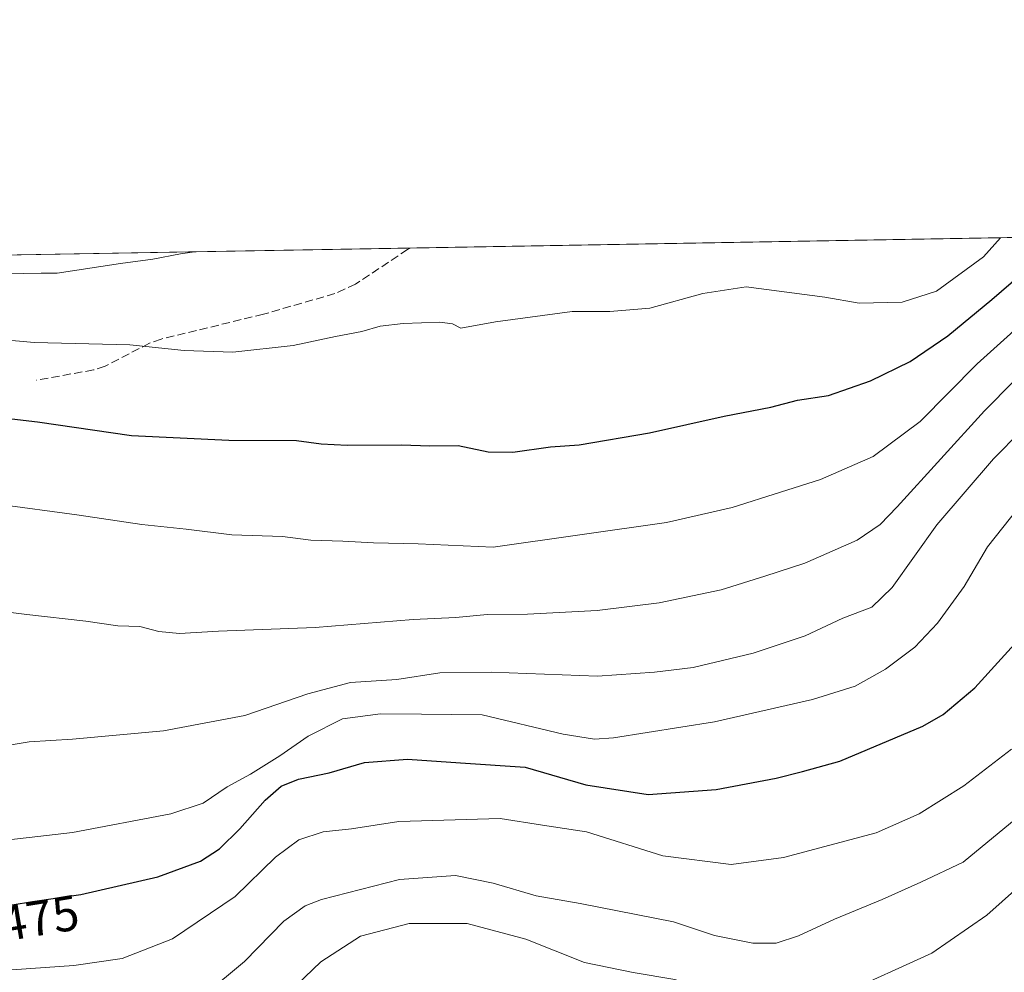
# Model space of a CAD drawing. Units: metres. Extents: x 616692 to 620129, y 4787271 to 4789643.
# Drawn here: x 617368 to 617566, y 4789452 to 4789643 of the extents above; entities that cross this region are included whole.
import ezdxf
from ezdxf.enums import TextEntityAlignment as Align

# ---------------------------------------------------------------- set-up
doc = ezdxf.new("R2010")
doc.units = ezdxf.units.M
doc.header["$MEASUREMENT"] = 0
doc.linetypes.add('DGN Style 3', pattern=[2.307223458686699, 1.648016756204785, -0.6592067024819142])
for name, color, linetype, lineweight in [('Comarca CxS', 21, 'Continuous', 0), ('Comunidad Autónoma CxS', 142, 'Continuous', 0), ('Curva de nivel maestra', 30, 'Continuous', 30), ('Curva de nivel normal', 30, 'Continuous', 0), ('Municipio CxS', 4, 'Continuous', 0), ('Pastizal CxS', 92, 'Continuous', 0), ('Provincia CxS', 1, 'Continuous', 0), ('Rótulo de curva de nivel directora', 7, 'Continuous', 0), ('Senda', 7, 'DGN Style 3', 0)]:
    doc.layers.add(name, color=color, linetype=linetype, lineweight=lineweight)
doc.styles.add('Style-Arial', font='txt')

# ---------------------------------------------------------------- blocks, each defined once
blk = doc.blocks.new('*U20')
at = {"layer": 'Pastizal CxS', "color": 92, "linetype": 'Continuous', "lineweight": 0}
blk.add_polyline3d([(616691.7199999997, 4789584.350000001, 521.0872999999992), (618486.2172999998, 4789615.655099999, 370.4094999999944)], dxfattribs=at)

msp = doc.modelspace()

# ---------------------------------------------------------------- linework, layer by layer
at = {"layer": 'Comarca CxS', "color": 21, "linetype": 'Continuous', "lineweight": 0, "flags": 128}
msp.add_lwpolyline([(620115.3100009265, 4787329.739982097), (616731.5500008997, 4787270.749982096), (616718.7389058353, 4788014.906385299), (616710.2338389605, 4788508.939092332), (616691.720000901, 4789584.349982075), (616850.1151000008, 4789587.113299998), (617071.8235999991, 4789590.981000002), (617682.2912999989, 4789601.630699999), (617834.6867000014, 4789604.2892), (620074.3400009256, 4789643.359982073), (620076.2538999995, 4789535.277400001), (620079.4932000003, 4789352.351100001)], close=True, dxfattribs=at)
at = {"layer": 'Comunidad Autónoma CxS', "color": 142, "linetype": 'Continuous', "lineweight": 0, "flags": 128}
msp.add_lwpolyline([(620115.3100009265, 4787329.739982097), (616731.5500008997, 4787270.749982096), (616718.7389058353, 4788014.906385299), (616710.2338389605, 4788508.939092332), (616691.720000901, 4789584.349982075), (616850.1151000008, 4789587.113299998), (617071.8235999991, 4789590.981000002), (617682.2912999989, 4789601.630699999), (617834.6867000014, 4789604.2892), (620074.3400009256, 4789643.359982073), (620076.2538999995, 4789535.277400001), (620079.4932000003, 4789352.351100001)], close=True, dxfattribs=at)
at = {"layer": 'Curva de nivel maestra', "color": 30, "linetype": 'Continuous', "lineweight": 30, "flags": 128}
for points, elevation in [([(617354.7199999997, 4789564.5801), (617371.3799999999, 4789562.600099999), (617390.25, 4789559.880100001), (617409.79, 4789558.9301), (617423.4000000004, 4789558.9001), (617428.3399999999, 4789558.220100001), (617433.5599999996, 4789557.9301), (617444.4600000001, 4789558.0101), (617450.1900000004, 4789557.8301), (617455.8399999999, 4789557.9001), (617461.8499999996, 4789556.610099999), (617466.8200000003, 4789556.530099999), (617474.3700000001, 4789557.600099999), (617480.1500000004, 4789558.020099999), (617494.2800000003, 4789560.440099999), (617509.25, 4789563.780099999), (617518.6799999997, 4789565.590100001), (617523.9900000002, 4789566.950099999), (617530.2300000006, 4789567.9001), (617538.7000000002, 4789570.840100001), (617546.6200000001, 4789574.7601), (617554.2000000002, 4789579.920100001), (617563.0099999999, 4789587.210100001), (617573.2000000002, 4789595.960100001)], 500), ([(617358.0199999996, 4789464.290100001), (617370.3799999999, 4789466.340100001), (617380.04, 4789467.690099999), (617395.5599999996, 4789471.290100001), (617404.0899999999, 4789474.440099999), (617407.8899999997, 4789476.9101), (617412.0199999996, 4789480.880100001), (617417.0599999996, 4789486.6601), (617420.3300000001, 4789489.450099999), (617423.8099999996, 4789490.880100001), (617429.9400000004, 4789492.120100001), (617437.0300000003, 4789494.200099999), (617445.6699999999, 4789494.890100001), (617456.3200000003, 4789494.140100001), (617469.3200000003, 4789493.300100001), (617481.5199999996, 4789489.7501), (617493.9800000006, 4789487.800100001), (617507.6600000003, 4789488.8201), (617519.75, 4789491.100099999), (617524.9800000006, 4789492.4101), (617532.5199999996, 4789494.460100001), (617549.1699999999, 4789501.550100001), (617553.2800000003, 4789503.840100001), (617559.6299999999, 4789509.2301), (617570.8799999999, 4789521.5701)], 475)]:
    msp.add_lwpolyline(points, dxfattribs=dict(at, elevation=elevation))
at = {"layer": 'Curva de nivel normal', "color": 30, "linetype": 'Continuous', "lineweight": 0, "flags": 128}
for points, elevation in [([(617349.0499999998, 4789580.51), (617370.7100000001, 4789578.52), (617389.9100000003, 4789578.08), (617400.8399999999, 4789576.939999999), (617410.5800000001, 4789576.609999999), (617422.7100000001, 4789577.960000001), (617431.2199999997, 4789579.779999999), (617436.5300000003, 4789580.77), (617440.2100000001, 4789581.84), (617444.7800000003, 4789582.380000001), (617452.2000000002, 4789582.640000001), (617454.6900000004, 4789582.279999999), (617456.3600000005, 4789581.449999999), (617463.3300000001, 4789582.710000001), (617478.7599999999, 4789584.76), (617486.3399999999, 4789584.77), (617494.3600000005, 4789585.470000001), (617505.0199999996, 4789588.42), (617513.6900000004, 4789589.720000001), (617529.5199999996, 4789587.619999999), (617536.4000000004, 4789586.460000001), (617545.0199999996, 4789586.619999999), (617551.9400000004, 4789588.84), (617561.3799999999, 4789595.75), (617564.7597000003, 4789599.5803)], 505), ([(617364.8399999999, 4789592.32), (617372.0800000001, 4789592.449999999), (617375.2999999998, 4789592.5), (617388.0499999998, 4789594.390000001), (617394.5099999999, 4789595.27), (617400.0700000003, 4789596.350000001), (617402.9219000004, 4789596.756999999)], 510), ([(617573.5199999996, 4789586.4), (617560.0800000001, 4789574.289999999), (617548.6699999999, 4789562.67), (617539.2300000006, 4789555.689999999), (617528.6100000005, 4789551.039999999), (617520.5599999996, 4789548.529999999), (617510.9100000003, 4789545.4), (617497.6900000004, 4789542.4), (617462.8600000005, 4789537.470000001), (617447.7999999998, 4789538.100000001), (617438.8499999996, 4789538.350000001), (617432.6600000003, 4789538.680000001), (617426.29, 4789538.880000001), (617420.5599999996, 4789539.59), (617410.3799999999, 4789539.960000001), (617401.2000000002, 4789541.100000001), (617392.3300000001, 4789541.980000001), (617379.2800000003, 4789543.980000001), (617347.4900000002, 4789548.26)], 495.0000000000001), ([(617573.4400000004, 4789576.83), (617561.5499999998, 4789564.859999999), (617544.0199999996, 4789545.529999999), (617540.6100000005, 4789542.02), (617535.9699999997, 4789538.859999999), (617525.4800000006, 4789534.24), (617517.4699999997, 4789531.609999999), (617508.6900000004, 4789528.859999999), (617496.2000000002, 4789526.26), (617483.7999999998, 4789524.710000001), (617469.75, 4789524.029999999), (617461.6699999999, 4789523.970000001), (617455.3700000001, 4789523.310000001), (617446.7800000003, 4789522.939999999), (617427.1399999997, 4789521.300000001), (617407.7000000002, 4789520.58), (617399.9000000004, 4789520.09), (617395.7599999999, 4789520.5), (617391.8799999999, 4789521.5), (617387.4699999997, 4789521.630000001), (617381.0599999996, 4789522.59), (617369.2199999997, 4789523.92), (617361.1799999997, 4789524.960000001)], 490), ([(617364.0800000001, 4789497.460000001), (617369.7100000001, 4789498.34), (617378.3799999999, 4789498.939999999), (617396.6600000003, 4789500.609999999), (617413.0199999996, 4789503.66), (617425.6799999997, 4789508.029999999), (617434.2100000001, 4789510.300000001), (617443.5199999996, 4789510.92), (617452.1900000004, 4789512.199999999), (617462.54, 4789512.369999999), (617483.8499999996, 4789511.529999999), (617495.2599999999, 4789512.34), (617503.0199999996, 4789513.300000001), (617515.0800000001, 4789516.16), (617525.5199999996, 4789519.640000001), (617533.0999999996, 4789523.180000001), (617538.9400000004, 4789525.41), (617543.0199999996, 4789529.380000001), (617552.0199999996, 4789541.92), (617563.3499999996, 4789555.220000001), (617574.5099999999, 4789566.460000001)], 485), ([(617360.29, 4789478.07), (617378.3799999999, 4789480.16), (617398.1100000005, 4789483.890000001), (617404.6399999997, 4789486.08), (617409.4400000004, 4789489.369999999), (617414.1399999997, 4789491.859999999), (617420.0499999998, 4789495.529999999), (617425.6900000004, 4789499.539999999), (617432.6100000005, 4789502.970000001), (617440.2800000003, 4789503.980000001), (617448.4600000001, 4789503.960000001), (617460.6799999997, 4789503.76), (617476.9400000004, 4789499.92), (617483.25, 4789498.930000001), (617487.0300000003, 4789499.199999999), (617507.3600000005, 4789502.380000001), (617526.9900000002, 4789506.880000001), (617535.5599999996, 4789509.58), (617541.7000000002, 4789512.949999999), (617547.5599999996, 4789517.390000001), (617552.1600000003, 4789522.199999999), (617557.4600000001, 4789529.529999999), (617562.1500000004, 4789537.529999999), (617571.1100000005, 4789548.859999999)], 480), ([(617360.3700000001, 4789452.180000001), (617378.6600000003, 4789453.449999999), (617388.3600000005, 4789454.869999999), (617398.4699999997, 4789458.810000001), (617411.0800000001, 4789467.350000001), (617419.1399999997, 4789475.24), (617423.8799999999, 4789478.710000001), (617428.7199999997, 4789480.27), (617434.4199999999, 4789480.9), (617443.9100000003, 4789482.41), (617464.2999999998, 4789482.99), (617472.7699999996, 4789481.619999999), (617481.6299999999, 4789480.300000001), (617496.9699999997, 4789475.470000001), (617510.7100000001, 4789473.720000001), (617521.2199999997, 4789475.17), (617539.7999999998, 4789480.130000001), (617548.4400000004, 4789483.91), (617557.4400000004, 4789489.539999999), (617567.0099999999, 4789496.869999999)], 470), ([(617567.9500000002, 4789482.949999999), (617557.29, 4789474.220000001), (617548.79, 4789470.199999999), (617541.0199999996, 4789466.74), (617531.4699999997, 4789462.779999999), (617524.2199999997, 4789459.41), (617519.7100000001, 4789457.970000001), (617515.0300000003, 4789457.92), (617507.3399999999, 4789459.52), (617499.0800000001, 4789462.25), (617480.3600000005, 4789465.92), (617471.4900000002, 4789467.430000001), (617462.9100000003, 4789470), (617455.3399999999, 4789471.52), (617444.0800000001, 4789470.720000001), (617428.3700000001, 4789466.720000001), (617425.1299999999, 4789465.460000001), (617420.8399999999, 4789462.350000001), (617412.9100000003, 4789454.24), (617404.9600000001, 4789447.640000001)], 465), ([(617364.3200000003, 4789427.130000001), (617375.1500000004, 4789428.730000001), (617392.3600000005, 4789429.100000001), (617396.4000000004, 4789429.57), (617401.9000000004, 4789431.460000001), (617408.6900000004, 4789435.960000001), (617412.2999999998, 4789439.689999999), (617418.5899999999, 4789444.930000001), (617428.29, 4789454.220000001), (617436.2599999999, 4789459.34), (617446.0300000003, 4789461.92), (617457.6399999997, 4789461.9), (617469.4199999999, 4789458.74), (617481.2100000001, 4789454.100000001), (617491.0199999996, 4789452.09), (617499.3899999997, 4789450.630000001), (617511.9500000002, 4789446.27), (617519.3399999999, 4789444.560000001), (617524.0199999996, 4789444.779999999), (617532.6900000004, 4789447.66), (617551.0199999996, 4789455.91), (617562.0099999999, 4789463.539999999), (617571.29, 4789471.82)], 460)]:
    msp.add_lwpolyline(points, dxfattribs=dict(at, elevation=elevation))
at = {"layer": 'Municipio CxS', "color": 4, "linetype": 'Continuous', "lineweight": 0, "flags": 128}
msp.add_lwpolyline([(616710.2338389605, 4788508.939092332), (616691.720000901, 4789584.349982075), (616850.1151000008, 4789587.113299998), (617071.8235999991, 4789590.981000002), (617682.2912999989, 4789601.630699999), (617834.6867000014, 4789604.2892), (620074.3400009256, 4789643.359982073)], dxfattribs=at)
at = {"layer": 'Pastizal CxS', "color": 92, "linetype": 'Continuous', "lineweight": 0, "extrusion": (0.1803936231992743, 0.003146819959954875, 0.9835894663085701), "elevation": 126955.2152044773, "flags": 128}
msp.add_lwpolyline([(4778099.73374411, -689296.5182420479), (4778099.73374411, -689545.3683375804)], dxfattribs=at)
at = {"layer": 'Pastizal CxS', "color": 92, "linetype": 'Continuous', "lineweight": 0, "extrusion": (0.05241034910257469, 0.00091429756575028, 0.9986252146660967), "elevation": 37247.18751510239, "flags": 128}
msp.add_lwpolyline([(4778099.176587169, -699762.9076101526), (4778099.176587168, -699903.7705663542)], dxfattribs=at)
at = {"layer": 'Provincia CxS', "color": 1, "linetype": 'Continuous', "lineweight": 0, "flags": 128}
msp.add_lwpolyline([(620115.3100009265, 4787329.739982097), (616731.5500008997, 4787270.749982096), (616718.7389058353, 4788014.906385299), (616710.2338389605, 4788508.939092332), (616691.720000901, 4789584.349982075), (616850.1151000008, 4789587.113299998), (617071.8235999991, 4789590.981000002), (617682.2912999989, 4789601.630699999), (617834.6867000014, 4789604.2892), (620074.3400009256, 4789643.359982073), (620076.2538999995, 4789535.277400001), (620079.4932000003, 4789352.351100001)], close=True, dxfattribs=at)
at = {"layer": 'Senda', "color": 7, "linetype": 'DGN Style 3', "lineweight": 0}
msp.add_polyline3d([(617446.1913000002, 4789597.511800001, 508.3206000000064), (617445.6969, 4789597.2327, 508.3053999999975), (617435.2401000002, 4789590.2601, 507.405899999998), (617431.1101000002, 4789588.360099999, 507.3225999999996), (617416.7401000002, 4789584.2301, 507.7792999999947), (617396.1801000005, 4789579.2301, 506.1817000000011), (617393.8400999998, 4789578.4001, 505.9060000000027), (617384.9301000005, 4789573.790100001, 504.3331000000035), (617382.5900999998, 4789573.050100001, 504.1505000000034), (617371.1601, 4789570.9901, 505.6334000000061)], dxfattribs=at)

# ---------------------------------------------------------------- block references
at = {"layer": 'Pastizal CxS', "color": 92, "linetype": 'Continuous', "lineweight": 0}
msp.add_blockref('*U20', (0, 0), dxfattribs=at)

# ---------------------------------------------------------------- texts
at = {"layer": 'Rótulo de curva de nivel directora', "color": 7, "linetype": 'Continuous', "lineweight": 0, "style": 'Style-Arial'}
msp.add_text('475', height=7.000000000000002, rotation=9.41720171712226, dxfattribs=at).set_placement((617371.7579609309, 4789462.997162816), align=Align.MIDDLE_CENTER)

doc.saveas('drawing.dxf')
